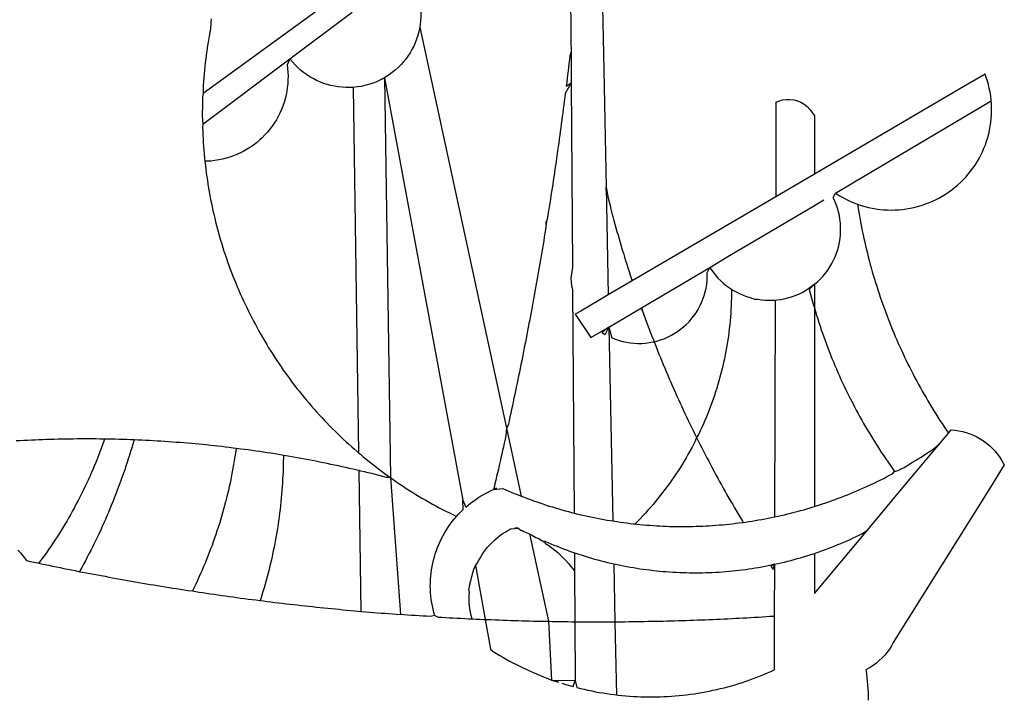
# Model space of a CAD drawing. Units: millimetres. Extents: x 511.9 to 574.3, y 450.7 to 538.7.
# Drawn here: x 531.2 to 531.7, y 466.3 to 466.7 of the extents above; entities that cross this region are included whole.
import ezdxf

# ---------------------------------------------------------------- set-up
doc = ezdxf.new("R2010")
doc.units = ezdxf.units.MM
doc.header["$LTSCALE"] = 5
doc.layers.add('BRAZAO', color=7, linetype='Continuous')

# ---------------------------------------------------------------- blocks, each defined once
blk = doc.blocks.new('Logo_Prefeitura')
at = {"layer": 'BRAZAO'}
for points in [[(-9.96, -689.33), (-10.02, -690.06), (-10.1, -691.22), (-10.23, -691.94), (-10.36, -692.66), (-10.49, -693.39), (-10.61, -694.11), (-10.72, -694.84), (-10.82, -695.56), (-10.92, -696.29), (-11.02, -697.01), (-11.1, -697.74), (-11.19, -698.47), (-11.26, -699.2), (-11.33, -699.93), (-11.39, -700.66), (-11.45, -701.39), (-11.5, -702.13), (-11.54, -702.86), (-11.53, -703.65)], [(59.06, -672.9), (59.2, -693.51)], [(64.93, -671.95), (65.42, -696.02)], [(17.04, -682.85), (-11.53, -703.65)], [(29.78, -684.57), (29.97, -685.28), (30.12, -686), (30.23, -686.73), (30.31, -687.46), (30.34, -688.19), (30.34, -688.92), (30.3, -689.65), (30.22, -690.38), (30.13, -690.95)], [(5.16, -696.98), (17.12, -688.01)], [(30.13, -690.95), (29.95, -691.82), (29.76, -692.53), (29.53, -693.23), (29.26, -693.91), (28.96, -694.58), (28.63, -695.23), (28.26, -695.87), (27.86, -696.48), (27.43, -697.07), (26.96, -697.64), (26.47, -698.19), (25.95, -698.7), (25.4, -699.19), (24.83, -699.65), (24.24, -700.08), (23.62, -700.48), (23.33, -700.65)], [(30.13, -690.95), (46.83, -768.04)], [(59.2, -693.51), (59.2, -694.24), (59.21, -694.96), (59.21, -695.69)], [(59.21, -695.69), (58.98, -696.42), (58.9, -697.15), (58.81, -697.88), (58.73, -698.61), (58.64, -699.34), (58.55, -700.06), (58.46, -700.79), (58.37, -701.52), (58.28, -702.25), (59.25, -701.6)], [(59.21, -695.69), (59.25, -701.6)], [(65.42, -696.02), (65.94, -721.67)], [(-11.58, -709.55), (5.16, -696.98)], [(5.16, -696.98), (4.62, -698.14), (4.72, -698.86), (4.77, -699.6), (4.8, -700.33), (4.79, -701.06), (4.75, -701.79), (4.67, -702.52), (4.57, -703.25), (4.43, -703.97), (4.25, -704.68), (4.05, -705.38), (3.81, -706.08), (3.54, -706.76), (3.25, -707.43), (2.92, -708.09), (2.56, -708.73), (2.17, -709.35), (1.76, -709.96), (1.32, -710.54), (0.85, -711.11), (0.36, -711.65), (-0.16, -712.17), (-0.7, -712.67), (-1.26, -713.14), (-1.84, -713.59), (-2.44, -714.01), (-3.06, -714.4), (-3.7, -714.76), (-4.35, -715.1), (-5.02, -715.4), (-5.7, -715.67), (-6.39, -715.92), (-7.09, -716.13), (-7.81, -716.31), (-8.52, -716.45), (-9.25, -716.57), (-9.98, -716.65), (-10.71, -716.69), (-11.18, -716.7)], [(17.33, -702.49), (16.67, -702.52), (15.93, -702.52), (15.2, -702.48), (14.47, -702.4), (13.75, -702.29), (13.03, -702.13), (12.32, -701.94), (11.63, -701.72), (10.94, -701.45), (10.27, -701.15), (9.62, -700.82), (8.99, -700.45), (8.37, -700.05), (7.78, -699.62), (7.21, -699.16), (6.67, -698.66), (6.15, -698.14), (5.66, -697.6), (5.16, -696.98)], [(138.81, -699.93), (134.71, -702.33)], [(139.99, -705.09), (139.97, -704.86), (139.88, -704.13), (139.76, -703.41), (139.62, -702.69), (139.45, -701.97), (139.25, -701.27), (139.03, -700.57), (138.81, -699.93)], [(23.33, -700.65), (21.66, -701.47), (20.98, -701.73), (20.28, -701.96), (19.57, -702.15), (18.85, -702.3), (18.13, -702.41), (17.33, -702.49)], [(23.33, -700.65), (22.99, -700.84), (23.33, -700.65)], [(23.33, -700.65), (38.41, -781.83)], [(23.33, -700.65), (24.5, -777.53)], [(59.25, -701.6), (58.1, -703.7), (58.01, -704.43), (57.91, -705.16), (57.82, -705.88), (57.72, -706.61), (57.63, -707.34), (57.53, -708.07), (57.44, -708.79), (57.34, -709.52), (57.24, -710.25), (57.14, -710.97), (57.04, -711.7), (56.94, -712.43), (56.84, -713.15), (56.74, -713.88), (56.63, -714.61), (56.53, -715.33), (56.43, -716.06), (56.32, -716.78), (56.22, -717.51), (56.11, -718.23), (56, -718.96), (55.89, -719.69), (55.79, -720.41), (55.68, -721.14), (55.57, -721.86), (55.46, -722.59), (55.34, -723.31), (55.23, -724.04), (55.12, -724.76), (55.01, -725.49), (54.89, -726.21), (54.78, -726.93), (54.66, -727.66), (54.5, -728.22)], [(59.25, -701.6), (59.49, -737.07)], [(-11.53, -703.65), (-11.61, -704.32), (-11.63, -705.06), (-11.65, -705.79), (-11.66, -706.52), (-11.67, -707.26), (-11.67, -707.99), (-11.66, -708.72), (-11.58, -709.55)], [(17.33, -702.49), (18.36, -772.74)], [(134.71, -702.33), (108.21, -717.87)], [(98.61, -705.36), (98.55, -723.53)], [(98.61, -705.36), (99.14, -705.13), (99.84, -704.92), (100.57, -704.81), (101.3, -704.8), (101.3, -704.8), (102.02, -704.89), (102.73, -705.08), (103.41, -705.37), (104.04, -705.74), (104.61, -706.2), (105.12, -706.73), (105.54, -707.33), (106, -707.99)], [(113.67, -720.67), (139.99, -705.09)], [(114.25, -724.94), (114.98, -725.19), (115.68, -725.4), (116.39, -725.58), (117.11, -725.73), (117.83, -725.86), (118.56, -725.95), (119.29, -726.03), (120.02, -726.07), (120.75, -726.08), (121.49, -726.07), (122.22, -726.03), (122.95, -725.96), (123.67, -725.87), (124.4, -725.74), (125.12, -725.59), (125.83, -725.41), (126.53, -725.21), (127.23, -724.98), (127.91, -724.72), (128.59, -724.44), (129.25, -724.13), (129.91, -723.79), (130.55, -723.43), (131.17, -723.05), (131.78, -722.64), (132.38, -722.21), (132.95, -721.76), (133.51, -721.29), (134.06, -720.79), (134.58, -720.28), (135.08, -719.74), (135.56, -719.19), (136.02, -718.62), (136.46, -718.03), (136.88, -717.43), (137.27, -716.81), (137.64, -716.17), (137.98, -715.53), (138.3, -714.87), (138.59, -714.19), (138.86, -713.51), (139.1, -712.82), (139.32, -712.12), (139.51, -711.41), (139.67, -710.69), (139.8, -709.97), (139.91, -709.25), (139.99, -708.52), (140.04, -707.79), (140.06, -707.05), (140.06, -706.32), (140.03, -705.59), (139.99, -705.09)], [(-11.58, -709.55), (-11.63, -710.19), (-11.6, -710.92), (-11.57, -711.66), (-11.53, -712.39), (-11.49, -713.12), (-11.44, -713.85), (-11.38, -714.58), (-11.32, -715.31), (-11.25, -716.04), (-11.18, -716.7)], [(106, -707.99), (106, -719.17)], [(-11.18, -716.7), (-11.09, -717.5), (-11, -718.23), (-10.91, -718.96), (-10.81, -719.68), (-10.7, -720.41), (-10.59, -721.13), (-10.47, -721.86), (-10.34, -722.58), (-10.21, -723.3), (-10.07, -724.02), (-9.93, -724.74), (-9.78, -725.46), (-9.63, -726.18), (-9.46, -726.89), (-9.29, -727.61), (-9.12, -728.32), (-8.94, -729.03), (-8.75, -729.74), (-8.56, -730.44), (-8.36, -731.15), (-8.16, -731.86), (-7.95, -732.56), (-7.73, -733.26), (-7.51, -733.96), (-7.28, -734.65), (-7.04, -735.35), (-6.8, -736.04), (-6.56, -736.73), (-6.3, -737.42), (-6.05, -738.11), (-5.78, -738.79), (-5.51, -739.47), (-5.24, -740.15), (-4.95, -740.83), (-4.67, -741.5), (-4.37, -742.18), (-4.07, -742.85), (-3.77, -743.51), (-3.46, -744.18), (-3.14, -744.84), (-2.82, -745.5), (-2.5, -746.16), (-2.16, -746.81), (-1.82, -747.46), (-1.48, -748.11), (-1.13, -748.75), (-0.78, -749.39), (-0.41, -750.03), (-0.05, -750.67), (0.32, -751.3), (0.7, -751.93), (1.08, -752.56), (1.47, -753.18), (1.86, -753.8), (2.26, -754.41), (2.66, -755.03), (3.07, -755.64), (3.48, -756.24), (3.9, -756.84), (4.33, -757.44), (4.76, -758.04), (5.19, -758.63), (5.63, -759.21), (6.07, -759.8), (6.52, -760.38), (6.98, -760.95), (7.44, -761.53), (7.9, -762.09), (8.37, -762.66), (8.84, -763.22), (9.32, -763.77), (9.8, -764.33), (10.29, -764.87), (10.78, -765.42), (11.28, -765.96), (11.78, -766.49), (12.29, -767.02), (12.8, -767.55), (13.32, -768.07), (13.84, -768.59), (14.36, -769.1), (14.89, -769.61), (15.42, -770.11), (15.96, -770.61), (16.5, -771.11), (17.04, -771.6), (17.59, -772.08), (18.15, -772.56), (18.36, -772.74)], [(106, -719.17), (98.55, -723.53)], [(108.21, -717.87), (106, -719.17)], [(110.05, -722.81), (113.67, -720.67)], [(65.94, -721.67), (66.36, -742.4)], [(65.94, -721.67), (66.34, -723.81), (66.52, -724.52), (66.7, -725.23), (66.88, -725.94), (67.07, -726.65), (67.26, -727.35), (67.45, -728.06), (67.64, -728.77), (67.84, -729.48), (68.04, -730.18), (68.24, -730.89), (68.44, -731.59), (68.65, -732.3), (68.85, -733), (69.06, -733.7), (69.28, -734.4), (69.49, -735.11), (69.71, -735.81), (69.92, -736.51), (70.15, -737.21), (70.37, -737.91), (70.59, -738.6), (70.82, -739.3), (70.96, -739.71)], [(65.94, -721.67), (65.96, -722.38), (65.94, -721.67)], [(106, -740.3), (106.64, -739.82), (107.16, -739.31), (107.66, -738.77), (108.13, -738.2), (108.57, -737.61), (108.97, -737), (109.34, -736.37), (109.68, -735.72), (109.98, -735.05), (110.25, -734.37), (110.48, -733.67), (110.67, -732.96), (110.82, -732.24), (110.93, -731.52), (111.01, -730.79), (111.04, -730.06), (111.04, -729.32), (111, -728.59), (110.91, -727.86), (110.79, -727.14), (110.63, -726.42), (110.43, -725.72), (110.2, -725.02), (109.92, -724.34), (109.61, -723.68), (110.05, -722.81)], [(110.05, -722.81), (110.34, -723.01), (110.97, -723.4), (111.61, -723.76), (112.26, -724.09), (112.92, -724.41), (113.6, -724.69), (114.25, -724.94)], [(98.55, -723.53), (70.96, -739.71)], [(106, -725.21), (107.81, -724.13)], [(102.4, -727.33), (106, -725.21)], [(114.25, -724.94), (114.39, -725.77), (114.51, -726.5), (114.63, -727.22), (114.76, -727.94), (114.9, -728.66), (115.04, -729.38), (115.19, -730.1), (115.34, -730.82), (115.5, -731.53), (115.66, -732.25), (115.82, -732.96), (115.99, -733.68), (116.17, -734.39), (116.35, -735.1), (116.53, -735.81), (116.72, -736.52), (116.92, -737.22), (117.12, -737.93), (117.32, -738.63), (117.53, -739.34), (117.75, -740.04), (117.97, -740.74), (118.19, -741.44), (118.42, -742.13), (118.65, -742.83), (118.89, -743.52), (119.13, -744.21), (119.38, -744.9), (119.63, -745.59), (119.89, -746.28), (120.15, -746.97), (120.42, -747.65), (120.69, -748.33), (120.97, -749.01), (121.25, -749.69), (121.53, -750.36), (121.82, -751.04), (122.12, -751.71), (122.42, -752.38), (122.72, -753.04), (123.03, -753.71), (123.34, -754.37), (123.66, -755.03), (123.98, -755.69), (124.31, -756.35), (124.64, -757), (124.97, -757.66), (125.32, -758.31), (125.66, -758.95), (126.01, -759.6), (126.36, -760.24), (126.72, -760.88), (127.08, -761.52), (127.45, -762.15), (127.82, -762.79), (128.19, -763.42), (128.57, -764.05), (128.96, -764.67), (129.35, -765.29), (129.74, -765.91), (130.13, -766.53), (130.53, -767.14), (130.94, -767.75), (131.35, -768.36), (131.76, -768.97)], [(54.5, -728.22), (54.31, -729.83), (54.19, -730.55), (54.07, -731.28), (53.95, -732), (53.83, -732.72), (53.71, -733.45), (53.58, -734.17), (53.46, -734.89), (53.34, -735.62), (53.21, -736.34), (53.09, -737.06), (52.96, -737.78), (52.83, -738.51), (52.71, -739.23), (52.58, -739.95), (52.45, -740.67), (52.32, -741.39), (52.19, -742.12), (52.06, -742.84), (51.93, -743.56), (51.79, -744.28), (51.66, -745), (51.53, -745.72), (51.39, -746.44), (51.26, -747.16), (51.12, -747.88), (50.98, -748.61), (50.84, -749.33), (50.71, -750.04), (50.57, -750.76), (50.43, -751.48), (50.29, -752.2), (50.14, -752.92), (50, -753.64), (49.86, -754.36), (49.72, -755.08), (49.57, -755.8), (49.43, -756.52), (49.28, -757.24), (49.13, -757.96), (48.99, -758.68), (48.84, -759.39), (48.69, -760.11), (48.54, -760.83), (48.39, -761.55), (48.24, -762.27), (48.09, -762.98), (47.94, -763.7), (47.78, -764.42), (47.63, -765.14), (47.47, -765.85), (47.32, -766.57), (47.16, -767.29), (46.83, -768.04)], [(54.5, -728.22), (54.43, -728.87), (54.45, -728.42), (54.5, -728.22)], [(98.53, -729.62), (102.4, -727.33)], [(89.7, -734.84), (98.53, -729.62)], [(85.86, -737.11), (89.7, -734.84)], [(59.49, -737.07), (59.16, -739.2), (59.21, -739.93), (59.31, -740.66), (59.52, -741.38)], [(72.74, -744.87), (85.86, -737.11)], [(82.46, -746.87), (82.83, -746.41), (83.25, -745.81), (83.63, -745.18), (83.98, -744.54), (84.3, -743.88), (84.57, -743.2), (84.81, -742.5), (85.01, -741.8), (85.17, -741.08), (85.29, -740.36), (85.37, -739.63), (85.4, -738.9), (85.4, -738.17), (85.86, -737.11)], [(85.86, -737.11), (86.08, -737.46), (86.51, -738.05), (86.97, -738.62), (87.46, -739.17), (87.98, -739.69), (88.53, -740.18), (89.1, -740.64), (89.69, -741.06), (90.05, -741.3)], [(70.96, -739.71), (66.36, -742.4)], [(59.52, -741.38), (59.8, -784.34)], [(90.05, -741.3), (90.06, -741.55), (90.05, -742.28), (90.04, -743.02), (90.02, -743.75), (89.99, -744.48), (89.95, -745.21)], [(90.05, -741.3), (90.31, -741.46), (90.95, -741.82), (91.6, -742.15), (92.28, -742.44), (92.97, -742.7), (93.67, -742.92), (94.45, -743.23)], [(98.48, -743.38), (98.75, -743.36), (99.48, -743.27), (100.2, -743.14), (100.91, -742.97), (101.61, -742.76), (102.31, -742.51), (102.98, -742.23), (103.64, -741.91), (104.28, -741.56), (106, -740.3)], [(106, -740.3), (104.99, -741.36), (105.18, -742.07), (105.37, -742.78), (105.56, -743.49), (105.76, -744.2), (106, -744.9)], [(106, -740.3), (105.51, -740.75), (106, -740.3)], [(106, -740.3), (106, -744.9)], [(66.36, -742.4), (61.1, -745.49)], [(94.45, -743.23), (95.1, -743.24), (95.82, -743.34), (96.55, -743.4), (97.28, -743.43), (98.02, -743.42), (98.48, -743.38)], [(98.48, -743.38), (98.34, -785.06)], [(61.1, -745.49), (60.03, -746.11), (63.03, -750.61), (66.49, -748.57)], [(66.49, -748.57), (72.74, -744.87)], [(72.74, -744.87), (73.22, -746.23), (73.47, -746.92), (73.73, -747.61), (73.98, -748.29), (74.24, -748.98), (74.5, -749.67), (74.77, -750.35), (75.03, -751.04), (75.17, -751.39)], [(72.74, -744.87), (72.97, -745.54), (72.74, -744.87)], [(89.95, -745.21), (89.9, -745.95), (89.85, -746.68), (89.78, -747.41), (89.71, -748.14), (89.63, -748.87), (89.54, -749.59), (89.45, -750.32), (89.34, -751.05), (89.23, -751.77), (89.11, -752.49), (88.97, -753.22), (88.84, -753.94), (88.69, -754.66), (88.53, -755.37), (88.37, -756.09), (88.2, -756.8), (88.02, -757.51), (87.83, -758.22), (87.63, -758.93), (87.43, -759.63), (87.22, -760.33), (87, -761.03), (86.77, -761.73), (86.53, -762.42), (86.29, -763.12), (86.03, -763.8), (85.77, -764.49), (85.5, -765.17), (85.23, -765.85), (84.95, -766.53), (84.65, -767.2), (84.35, -767.87), (84.05, -768.54), (83.73, -769.2), (83.34, -769.81)], [(106, -744.9), (106.4, -746.3), (106.62, -747), (106.84, -747.7), (107.07, -748.4), (107.31, -749.09), (107.54, -749.78), (107.79, -750.48), (108.04, -751.17), (108.29, -751.85), (108.55, -752.54), (108.82, -753.22), (109.09, -753.91), (109.36, -754.59), (109.64, -755.27), (109.92, -755.94), (110.21, -756.62), (110.5, -757.29), (110.8, -757.96), (111.1, -758.63), (111.41, -759.29), (111.72, -759.96), (112.04, -760.62), (112.36, -761.28), (112.68, -761.94), (113.02, -762.59), (113.35, -763.24), (113.69, -763.89), (114.03, -764.54), (114.38, -765.19), (114.74, -765.83), (115.09, -766.47), (115.46, -767.11), (115.82, -767.74), (116.19, -768.37), (116.57, -769), (116.95, -769.63), (117.34, -770.26), (117.72, -770.88), (118.12, -771.5), (118.52, -772.11), (118.92, -772.73), (119.32, -773.34), (119.73, -773.94), (120.15, -774.55), (120.57, -775.15), (120.99, -775.75), (121.42, -776.34)], [(106, -744.9), (106, -783.07)], [(75.17, -751.39), (75.69, -751.27), (76.39, -751.06), (77.08, -750.81), (77.75, -750.52), (78.41, -750.2), (79.05, -749.84), (79.67, -749.44), (80.26, -749.01), (80.83, -748.55), (81.37, -748.06), (81.89, -747.54), (82.46, -746.87)], [(66.49, -748.57), (65.14, -749.61), (65.76, -749.99), (66.49, -748.57)], [(66.49, -748.57), (67.25, -785.86)], [(66.49, -748.57), (67.07, -750.65), (67.75, -750.92), (68.45, -751.15), (69.16, -751.35), (69.87, -751.5), (70.6, -751.61), (71.33, -751.69), (72.06, -751.72), (72.79, -751.71), (73.52, -751.66), (74.25, -751.57), (74.97, -751.44), (75.17, -751.39)], [(75.17, -751.39), (75.3, -751.72), (75.57, -752.4), (75.84, -753.08), (76.11, -753.76), (76.39, -754.44), (76.67, -755.12), (76.95, -755.8), (77.23, -756.47), (77.52, -757.15), (77.8, -757.82), (78.09, -758.5), (78.38, -759.17), (78.68, -759.84), (78.97, -760.51), (79.27, -761.19), (79.57, -761.85), (79.87, -762.52), (80.18, -763.19), (80.48, -763.86), (80.79, -764.52), (81.1, -765.19), (81.42, -765.85), (81.73, -766.51), (82.05, -767.17), (82.37, -767.83), (82.69, -768.49), (83.01, -769.15), (83.34, -769.81)], [(46.83, -768.04), (46.69, -769.43), (46.53, -770.15), (46.37, -770.87), (46.21, -771.58), (46.05, -772.3), (45.89, -773.01), (45.73, -773.73), (45.56, -774.44), (45.4, -775.16), (45.24, -775.87), (45.07, -776.59), (44.9, -777.3), (44.74, -778.02), (44.57, -778.73), (44.4, -779.44), (44.31, -779.82)], [(46.83, -768.04), (49.65, -781.07)], [(131.76, -768.97), (132.31, -768.32), (132.31, -768.32), (133.04, -768.39), (133.76, -768.5), (134.48, -768.65), (135.19, -768.85), (135.88, -769.09), (136.56, -769.37), (137.22, -769.69), (137.86, -770.05), (138.47, -770.44), (139.06, -770.88), (139.63, -771.35), (140.17, -771.85), (140.67, -772.38), (141.14, -772.94), (141.58, -773.53), (141.98, -774.14), (142.5, -775.07), (139.83, -779.35)], [(-30.47, -770.16), (-31.35, -770.1), (-32.08, -770.09), (-32.81, -770.09), (-33.55, -770.08), (-34.28, -770.08), (-34.28, -770.08), (-35.01, -770.09), (-35.75, -770.09), (-36.48, -770.1), (-37.21, -770.11), (-37.95, -770.12), (-38.68, -770.13), (-39.41, -770.15), (-40.15, -770.17), (-40.88, -770.19), (-41.61, -770.21), (-42.35, -770.24), (-43.08, -770.26), (-43.81, -770.29), (-44.54, -770.33), (-45.28, -770.36), (-46.01, -770.4), (-46.74, -770.44), (-47.47, -770.48)], [(-30.47, -770.16), (-30.6, -770.52), (-30.84, -771.21), (-31.1, -771.9), (-31.35, -772.58), (-31.62, -773.27), (-31.89, -773.95), (-32.16, -774.63), (-32.44, -775.31), (-32.73, -775.98), (-33.02, -776.66), (-33.32, -777.33), (-33.62, -777.99), (-33.93, -778.66), (-34.24, -779.32), (-34.56, -779.98), (-34.89, -780.64), (-35.22, -781.29), (-35.56, -781.94), (-35.9, -782.59), (-36.24, -783.24), (-36.6, -783.88), (-36.95, -784.52), (-37.32, -785.16), (-37.68, -785.8), (-38.06, -786.43), (-38.44, -787.05), (-38.82, -787.68), (-39.21, -788.3), (-39.6, -788.92), (-40, -789.54), (-40.41, -790.15), (-40.82, -790.76), (-41.23, -791.36), (-41.65, -791.96), (-42.07, -792.56), (-42.5, -793.15), (-42.94, -793.75), (-43.11, -793.97)], [(-24.8, -770.27), (-25.05, -771.1), (-25.25, -771.81), (-25.47, -772.51), (-25.68, -773.21), (-25.9, -773.91), (-26.13, -774.61), (-26.36, -775.3), (-26.59, -776), (-26.83, -776.69), (-27.07, -777.38), (-27.32, -778.07), (-27.57, -778.76), (-27.83, -779.45), (-28.09, -780.14), (-28.35, -780.82), (-28.62, -781.5), (-28.89, -782.19), (-29.17, -782.87), (-29.45, -783.54), (-29.73, -784.22), (-30.02, -784.89), (-30.31, -785.57), (-30.61, -786.24), (-30.91, -786.9), (-31.21, -787.57), (-31.52, -788.24), (-31.84, -788.9), (-32.15, -789.56), (-32.48, -790.22), (-32.8, -790.88), (-33.13, -791.53), (-33.46, -792.19), (-33.8, -792.84), (-34.14, -793.49), (-34.49, -794.13), (-34.84, -794.78), (-35.19, -795.42), (-35.3, -795.61)], [(-24.8, -770.27), (-25.48, -770.24), (-26.21, -770.21), (-26.95, -770.19), (-27.68, -770.17), (-28.41, -770.15), (-29.15, -770.13), (-29.88, -770.12), (-29.88, -770.12), (-30.47, -770.16)], [(-5.19, -771.9), (-5.75, -771.83), (-6.48, -771.74), (-7.21, -771.65), (-7.93, -771.57), (-8.66, -771.49), (-9.39, -771.41), (-10.12, -771.33), (-10.85, -771.25), (-11.58, -771.18), (-12.31, -771.11), (-13.04, -771.04), (-13.77, -770.98), (-14.5, -770.91), (-15.23, -770.85), (-15.96, -770.79), (-16.69, -770.74), (-17.43, -770.68), (-18.16, -770.63), (-18.89, -770.58), (-19.62, -770.53), (-20.35, -770.49), (-21.09, -770.45), (-21.82, -770.41), (-22.55, -770.37), (-23.28, -770.33), (-24.02, -770.3), (-24.8, -770.27)], [(83.34, -769.81), (83.08, -770.51), (82.74, -771.16), (82.4, -771.81), (82.04, -772.45), (81.69, -773.09), (81.32, -773.73), (80.94, -774.36), (80.56, -774.98), (80.17, -775.61), (79.78, -776.22), (79.37, -776.84), (78.96, -777.44), (78.55, -778.05), (78.12, -778.65), (77.69, -779.24), (77.25, -779.83), (76.81, -780.41), (76.36, -780.99), (75.9, -781.56), (75.44, -782.13), (74.97, -782.69), (74.49, -783.25), (74, -783.8), (73.51, -784.35), (73.02, -784.89), (72.52, -785.42), (72.01, -785.95), (71.53, -786.43)], [(83.34, -769.81), (83.67, -770.46), (84, -771.12), (84.33, -771.77), (84.66, -772.43), (85, -773.08), (85.34, -773.73), (85.68, -774.38), (86.02, -775.03), (86.36, -775.67), (86.71, -776.32), (87.06, -776.97), (87.41, -777.61), (87.76, -778.25), (88.12, -778.9), (88.47, -779.54), (88.83, -780.18), (89.19, -780.81), (89.56, -781.45), (89.92, -782.09), (90.29, -782.72), (90.66, -783.36), (91.03, -783.99), (91.4, -784.62), (91.78, -785.25), (92.15, -785.88), (92.3, -786.13)], [(130.08, -770.99), (131.76, -768.97)], [(-5.19, -771.9), (-5.32, -772.8), (-5.43, -773.53), (-5.54, -774.25), (-5.66, -774.98), (-5.79, -775.7), (-5.92, -776.42), (-6.06, -777.14), (-6.2, -777.86), (-6.35, -778.58), (-6.51, -779.29), (-6.67, -780.01), (-6.84, -780.72), (-7.01, -781.44), (-7.19, -782.15), (-7.38, -782.86), (-7.57, -783.57), (-7.77, -784.27), (-7.97, -784.98), (-8.18, -785.68), (-8.4, -786.38), (-8.62, -787.08), (-8.85, -787.78), (-9.08, -788.47), (-9.32, -789.17), (-9.56, -789.86), (-9.81, -790.55), (-10.07, -791.23), (-10.33, -791.92), (-10.59, -792.6), (-10.87, -793.28), (-11.15, -793.96), (-11.43, -794.64), (-11.72, -795.31), (-12.01, -795.98), (-12.31, -796.65), (-12.62, -797.32), (-12.93, -797.98), (-13.25, -798.64), (-13.57, -799.3)], [(3.91, -773.24), (3.69, -773.2), (2.96, -773.08), (2.24, -772.97), (1.51, -772.85), (0.79, -772.74), (0.06, -772.63), (-0.66, -772.52), (-1.39, -772.41), (-2.11, -772.31), (-2.84, -772.21), (-3.57, -772.11), (-4.29, -772.02), (-5.19, -771.9)], [(121.42, -776.34), (122.12, -776.17), (122.68, -775.86), (123.23, -775.55), (123.78, -775.23), (124.33, -774.9), (124.87, -774.58), (125.41, -774.24), (125.95, -773.91), (126.49, -773.57), (127.03, -773.22), (127.56, -772.88), (128.09, -772.53), (128.62, -772.17), (129.14, -771.81), (130.08, -770.99)], [(123.4, -778.99), (130.08, -770.99)], [(-47.12, -791.44), (-46.65, -792.01), (-46.18, -792.57), (-45.47, -793.47), (-44.75, -793.62), (-44.04, -793.77), (-43.32, -793.93), (-43.11, -793.97)], [(3.91, -773.24), (3.89, -774.87), (3.87, -775.6), (3.84, -776.34), (3.81, -777.07), (3.77, -777.8), (3.73, -778.53), (3.68, -779.27), (3.63, -780), (3.57, -780.73), (3.5, -781.46), (3.43, -782.19), (3.35, -782.92), (3.27, -783.65), (3.18, -784.37), (3.08, -785.1), (2.98, -785.83), (2.88, -786.55), (2.77, -787.28), (2.65, -788), (2.52, -788.72), (2.39, -789.45), (2.26, -790.17), (2.12, -790.89), (1.97, -791.61), (1.82, -792.32), (1.66, -793.04), (1.5, -793.75), (1.33, -794.47), (1.15, -795.18), (0.97, -795.89), (0.79, -796.6), (0.6, -797.31), (0.4, -798.01), (0.19, -798.72), (-0.01, -799.42), (-0.23, -800.12), (-0.45, -800.82), (-0.56, -801.17)], [(18.41, -776.16), (18.07, -776.08), (17.35, -775.91), (16.64, -775.75), (15.92, -775.59), (15.21, -775.43), (14.49, -775.27), (13.77, -775.12), (13.05, -774.97), (12.34, -774.82), (11.62, -774.67), (10.9, -774.53), (10.18, -774.38), (9.46, -774.24), (8.74, -774.1), (8.02, -773.97), (7.3, -773.84), (6.58, -773.7), (5.85, -773.57), (5.13, -773.45), (4.41, -773.32), (3.91, -773.24)], [(18.36, -772.74), (18.71, -773.04), (19.27, -773.51), (19.83, -773.98), (20.4, -774.44), (20.98, -774.9), (21.56, -775.35), (22.14, -775.79), (22.72, -776.24), (23.31, -776.67), (23.9, -777.11), (24.5, -777.53)], [(24.5, -777.53), (23.76, -777.49), (23.05, -777.3), (22.34, -777.12), (21.63, -776.94), (20.92, -776.76), (20.21, -776.59), (19.49, -776.42), (18.78, -776.25), (18.41, -776.16)], [(18.41, -776.16), (18.8, -803.23)], [(24.5, -777.53), (26.44, -803.83)], [(24.5, -777.53), (25.71, -778.37), (26.31, -778.78), (26.92, -779.19), (27.54, -779.59), (28.16, -779.98), (28.78, -780.37), (29.4, -780.76), (30.03, -781.14), (30.66, -781.51), (31.29, -781.88), (31.93, -782.24), (32.57, -782.6), (33.21, -782.95), (33.86, -783.3), (34.51, -783.64), (35.16, -783.98), (35.82, -784.31), (36.47, -784.63), (37.17, -785.01)], [(106, -783.07), (106.37, -782.96), (106.98, -782.76), (107.58, -782.56), (108.19, -782.36), (108.79, -782.15), (109.39, -781.94), (109.99, -781.73), (110.58, -781.5), (111.18, -781.28), (111.77, -781.05), (112.36, -780.82), (112.95, -780.58), (113.54, -780.33), (114.13, -780.09), (114.71, -779.83), (115.29, -779.58), (115.87, -779.32), (116.45, -779.05), (117.03, -778.79), (117.6, -778.51), (118.17, -778.23), (118.74, -777.95), (119.31, -777.67), (119.88, -777.38), (120.44, -777.08), (121, -776.78), (121.42, -776.34)], [(38.41, -781.83), (38.97, -783.21), (39.45, -782.79), (39.95, -782.4), (40.46, -782.02), (40.98, -781.65), (41.51, -781.3), (42.05, -780.97), (42.61, -780.66), (43.17, -780.36), (43.74, -780.08), (44.31, -779.82)], [(44.31, -779.82), (44.91, -779.58), (44.31, -779.82)], [(44.31, -779.82), (46.1, -779.61), (46.68, -779.87), (47.27, -780.12), (47.86, -780.37), (48.44, -780.61), (49.03, -780.85), (49.65, -781.07)], [(139.83, -779.35), (121.16, -809.25), (120.79, -809.89), (120.4, -810.5), (119.96, -811.09), (119.5, -811.66), (119, -812.19), (118.47, -812.7), (117.91, -813.18), (117.32, -813.62), (116.71, -814.03), (115.9, -814.49), (116, -815.22), (116.09, -815.95), (116.16, -816.68), (116.23, -817.41), (116.28, -818.14), (116.31, -818.87), (116.34, -819.61), (116.35, -820.34)], [(116.17, -787.64), (123.4, -778.99)], [(49.65, -781.07), (50.22, -781.31), (50.81, -781.53), (51.41, -781.75), (52.01, -781.97), (52.61, -782.18), (53.21, -782.39), (53.81, -782.59), (54.42, -782.79), (55.02, -782.98), (55.63, -783.17), (56.24, -783.35), (56.85, -783.53), (57.46, -783.71), (58.07, -783.88), (58.69, -784.05), (59.3, -784.21), (59.8, -784.34)], [(37.17, -785.01), (37.6, -784.53), (38.04, -784.08), (38.5, -783.64), (38.41, -781.83)], [(98.34, -785.06), (99, -784.93), (99.62, -784.79), (100.24, -784.65), (100.86, -784.5), (101.48, -784.35), (102.1, -784.19), (102.71, -784.02), (103.32, -783.86), (103.94, -783.69), (104.55, -783.51), (105.16, -783.33), (105.77, -783.15), (106, -783.07)], [(33.01, -804.05), (32.83, -803.44), (32.68, -802.82), (32.55, -802.2), (32.43, -801.57), (32.34, -800.95), (32.26, -800.31), (32.21, -799.68), (32.17, -799.04), (32.16, -798.41), (32.17, -797.77), (32.19, -797.14), (32.24, -796.5), (32.3, -795.87), (32.39, -795.24), (32.5, -794.61), (32.62, -793.99), (32.77, -793.37), (32.93, -792.76), (33.12, -792.15), (33.32, -791.54), (33.54, -790.95), (33.79, -790.36), (34.05, -789.78), (34.32, -789.21), (34.62, -788.65), (34.93, -788.09), (35.27, -787.55), (35.61, -787.02), (35.98, -786.5), (36.36, -785.99), (36.76, -785.49), (37.17, -785.01)], [(59.8, -784.34), (60.54, -784.52), (61.16, -784.67), (61.78, -784.81), (62.4, -784.95), (63.02, -785.08), (63.64, -785.21), (64.26, -785.33), (64.89, -785.45), (65.51, -785.57), (66.14, -785.68), (66.77, -785.79), (67.25, -785.86)], [(92.3, -786.13), (92.75, -786.06), (93.37, -785.97), (94, -785.87), (94.63, -785.77), (95.26, -785.67), (95.89, -785.55), (96.51, -785.44), (97.13, -785.32), (97.76, -785.19), (98.34, -785.06)], [(40.84, -794.42), (41.11, -794.1), (41.39, -793.53), (41.71, -792.98), (42.04, -792.44), (42.4, -791.91), (42.78, -791.4), (43.18, -790.91), (43.6, -790.43), (44.04, -789.98), (44.5, -789.54), (44.98, -789.12), (45.48, -788.72), (45.99, -788.34), (46.52, -787.99), (47.06, -787.66), (47.62, -787.35), (49.03, -787.25)], [(49.03, -787.25), (48.41, -787.26), (49.03, -787.25)], [(49.03, -787.25), (49.55, -787.6), (49.82, -787.7), (50.14, -787.87), (50.48, -788.02), (50.73, -788.12), (51.22, -788.33)], [(67.25, -785.86), (68.03, -785.98), (68.65, -786.08), (69.28, -786.16), (69.92, -786.24), (70.55, -786.32), (71.18, -786.4), (71.53, -786.43)], [(71.53, -786.43), (71.81, -786.46), (72.44, -786.53), (73.08, -786.59), (73.71, -786.64), (74.35, -786.69), (74.98, -786.73), (75.61, -786.78), (76.25, -786.81), (76.88, -786.84), (77.52, -786.87), (78.16, -786.89), (78.79, -786.9), (79.43, -786.92), (80.06, -786.92), (80.7, -786.92), (81.34, -786.92), (81.97, -786.91), (82.61, -786.9), (83.24, -786.88), (83.88, -786.86), (84.52, -786.84), (85.15, -786.81), (85.79, -786.77), (86.42, -786.73), (87.06, -786.68), (87.69, -786.63), (88.32, -786.58), (88.96, -786.52), (89.59, -786.46), (90.22, -786.39), (90.85, -786.31), (91.48, -786.24), (92.3, -786.13)], [(51.22, -788.33), (54.87, -805.15)], [(51.22, -788.33), (51.8, -788.67), (52.44, -789.01), (53.02, -789.23), (53.51, -789.64), (53.72, -789.67)], [(106, -799.82), (116.17, -787.64)], [(106, -792.09), (106.34, -791.97), (106.94, -791.76), (107.54, -791.55), (108.14, -791.33), (108.74, -791.11), (109.33, -790.88), (109.92, -790.64), (110.51, -790.41), (111.1, -790.16), (111.68, -789.91), (112.27, -789.66), (112.85, -789.4), (113.43, -789.13), (114, -788.86), (114.57, -788.59), (115.14, -788.31), (116.17, -787.64)], [(53.72, -789.67), (54.32, -790.16), (54.92, -790.58), (55.51, -791.02), (56.08, -791.48), (56.64, -791.95), (57.18, -792.45), (57.71, -792.96), (58.22, -793.48), (58.72, -794.02), (59.19, -794.58), (59.65, -795.15), (59.88, -795.45)], [(53.72, -789.67), (54.18, -789.75), (54.76, -790), (55.35, -790.25), (55.93, -790.49), (56.52, -790.73), (57.12, -790.96), (57.71, -791.19), (58.31, -791.41), (58.9, -791.63), (59.5, -791.84), (59.85, -791.96)], [(59.85, -791.96), (60.11, -792.04), (60.71, -792.25), (61.32, -792.44), (61.92, -792.63), (62.53, -792.82), (63.14, -792.99), (63.75, -793.17), (64.37, -793.34), (64.98, -793.5), (65.6, -793.66), (66.22, -793.81), (66.83, -793.95), (67.42, -794.09)], [(59.85, -791.96), (59.88, -795.45)], [(98.31, -794.18), (99, -794.04), (99.62, -793.9), (100.24, -793.75), (100.86, -793.6), (101.47, -793.44), (102.09, -793.27), (102.7, -793.1), (103.31, -792.93), (103.92, -792.75), (104.53, -792.56), (105.14, -792.37), (105.74, -792.17), (106, -792.09)], [(106, -792.09), (106, -799.82)], [(-43.11, -793.97), (-42.6, -794.08), (-41.89, -794.23), (-41.17, -794.38), (-40.45, -794.53), (-39.73, -794.68), (-39.01, -794.82), (-38.29, -794.97), (-37.57, -795.11), (-36.85, -795.26), (-36.14, -795.4), (-35.3, -795.61)], [(39.59, -798.92), (39.71, -798.65), (39.7, -798.31), (39.82, -797.94), (39.84, -797.7), (40.04, -797.09), (40.15, -796.52), (40.34, -795.81), (40.52, -795.1), (40.84, -794.42)], [(40.84, -794.42), (42.67, -804.78)], [(67.42, -794.09), (67.64, -805.23)], [(67.42, -794.09), (68.08, -794.23), (68.7, -794.36), (69.32, -794.49), (69.95, -794.6), (70.57, -794.72), (71.2, -794.83), (71.83, -794.93), (72.46, -795.03), (73.09, -795.12), (73.72, -795.2), (74.35, -795.28), (74.98, -795.36), (75.61, -795.43), (76.24, -795.49), (76.88, -795.55), (77.51, -795.6), (78.15, -795.65), (78.78, -795.69), (79.42, -795.72), (80.05, -795.75), (80.69, -795.78), (81.32, -795.79), (81.96, -795.81), (82.6, -795.82), (83.23, -795.82), (83.87, -795.81), (84.5, -795.8), (85.14, -795.79), (85.78, -795.77), (86.41, -795.74), (87.05, -795.71), (87.68, -795.67), (88.32, -795.63), (88.95, -795.58), (89.58, -795.53), (90.22, -795.47), (90.85, -795.4), (91.48, -795.33), (92.11, -795.25), (92.74, -795.17), (93.37, -795.08), (94, -794.99), (94.63, -794.89), (95.26, -794.79), (95.89, -794.68), (96.51, -794.56), (97.13, -794.44), (98.31, -794.18)], [(98.31, -794.18), (97.64, -794.55), (98.05, -795.17), (98.31, -794.18)], [(98.31, -794.18), (97.76, -794.31), (98.31, -794.18)], [(98.31, -794.18), (98.28, -804.14)], [(-35.3, -795.61), (-34.7, -795.68), (-33.98, -795.82), (-33.26, -795.96), (-32.54, -796.1), (-31.81, -796.23), (-31.09, -796.37), (-30.37, -796.5), (-29.65, -796.64), (-28.93, -796.77), (-28.21, -796.9), (-27.49, -797.03), (-26.77, -797.16), (-26.04, -797.29), (-25.32, -797.42), (-24.6, -797.54), (-23.88, -797.67), (-23.15, -797.79), (-22.43, -797.92), (-21.71, -798.04), (-20.98, -798.16), (-20.26, -798.28), (-19.54, -798.4), (-18.81, -798.52), (-18.09, -798.63), (-17.36, -798.75), (-16.64, -798.87), (-15.92, -798.98), (-15.19, -799.09), (-14.47, -799.2), (-13.57, -799.3)], [(59.88, -795.45), (59.94, -805.22)], [(-13.57, -799.3), (-12.29, -799.53), (-11.57, -799.64), (-10.84, -799.75), (-10.11, -799.86), (-9.39, -799.96), (-8.66, -800.06), (-7.94, -800.17), (-7.21, -800.27), (-6.48, -800.37), (-5.76, -800.47), (-5.03, -800.57), (-4.3, -800.67), (-3.58, -800.76), (-2.85, -800.86), (-2.12, -800.95), (-1.39, -801.05), (-0.56, -801.17)], [(40.18, -804.64), (40.02, -804.02), (39.89, -803.4), (39.78, -802.77), (39.7, -802.14), (39.65, -801.51), (39.62, -800.88), (39.63, -800.24), (39.66, -799.6), (39.59, -798.92)], [(-0.56, -801.17), (0.06, -801.23), (0.79, -801.32), (1.52, -801.41), (2.25, -801.5), (2.97, -801.59), (3.7, -801.67), (4.43, -801.76), (5.16, -801.84), (5.89, -801.93), (6.62, -802.01), (7.35, -802.09), (8.07, -802.17), (8.8, -802.25), (9.53, -802.33), (10.26, -802.4), (10.99, -802.48), (11.72, -802.55), (12.45, -802.63), (13.18, -802.7), (13.91, -802.77), (14.64, -802.84), (15.37, -802.91), (16.1, -802.98), (16.83, -803.05), (17.56, -803.12), (18.29, -803.18), (18.8, -803.23)], [(18.8, -803.23), (19.02, -803.25), (19.75, -803.31), (20.48, -803.37), (21.21, -803.44), (21.95, -803.5), (22.68, -803.56), (23.41, -803.61), (24.14, -803.67), (24.87, -803.73), (25.6, -803.78), (26.44, -803.83)], [(33.01, -804.05), (32.19, -804.24), (31.45, -804.19), (30.72, -804.14), (29.99, -804.09), (29.26, -804.04), (28.53, -804), (27.8, -803.94), (27.06, -803.89), (26.44, -803.83)], [(33.01, -804.05), (33.65, -804.33), (34.38, -804.37), (35.11, -804.41), (35.85, -804.45), (36.58, -804.49), (37.31, -804.53), (37.99, -804.57)], [(67.64, -805.23), (68.1, -805.23), (68.84, -805.22), (69.57, -805.22), (70.3, -805.21), (71.04, -805.2), (71.77, -805.19), (72.5, -805.18), (73.24, -805.17), (73.97, -805.15), (74.7, -805.14), (75.44, -805.13), (76.17, -805.11), (76.9, -805.09), (77.64, -805.07), (78.37, -805.05), (79.1, -805.04), (79.84, -805.01), (80.57, -804.99), (81.3, -804.97), (82.03, -804.94), (82.77, -804.92), (83.5, -804.89), (84.23, -804.86), (84.97, -804.84), (85.7, -804.81), (86.43, -804.78), (87.16, -804.74), (87.9, -804.71), (88.63, -804.68), (89.36, -804.64), (90.1, -804.61), (90.83, -804.57), (91.56, -804.53), (92.29, -804.49), (93.02, -804.46), (93.76, -804.41), (94.49, -804.37), (95.22, -804.33), (95.95, -804.29), (96.69, -804.24), (97.42, -804.19), (98.28, -804.14)], [(98.28, -804.14), (98.26, -809.09)], [(37.99, -804.57), (38.78, -804.61), (39.51, -804.64), (40.18, -804.64)], [(40.18, -804.64), (40.97, -804.71), (41.71, -804.74), (42.44, -804.77), (42.67, -804.78)], [(42.67, -804.78), (43.73, -810.51)], [(42.67, -804.78), (43.17, -804.8), (43.91, -804.83), (44.64, -804.86), (45.37, -804.89), (46.1, -804.92), (46.84, -804.94), (47.57, -804.97), (48.3, -804.99), (49.04, -805.01), (49.77, -805.03), (50.5, -805.05), (51.24, -805.07), (51.97, -805.09), (52.7, -805.11), (53.44, -805.12), (54.17, -805.14), (54.87, -805.15)], [(54.87, -805.15), (55.43, -816.48)], [(54.87, -805.15), (55.64, -805.17), (56.37, -805.18), (57.1, -805.19), (57.83, -805.2), (58.57, -805.21), (59.3, -805.22), (59.94, -805.22)], [(59.94, -805.22), (67.64, -805.23)], [(59.94, -805.22), (60.02, -816.51)], [(67.64, -805.23), (67.87, -816.55)], [(98.26, -809.09), (98.24, -814.49)], [(43.73, -810.51), (44.24, -810.93), (44.86, -811.31), (45.49, -811.69), (46.12, -812.06), (46.76, -812.43), (47.4, -812.78), (48.05, -813.13), (48.7, -813.46), (49.36, -813.79), (50.01, -814.11), (50.68, -814.43), (51.35, -814.73), (52.02, -815.02), (52.69, -815.31), (53.37, -815.59), (54.05, -815.86), (54.74, -816.12), (55.43, -816.48)], [(92.85, -816.68), (93.55, -816.42), (94.24, -816.17), (94.92, -815.91), (95.61, -815.64), (96.29, -815.37), (96.96, -815.08), (97.63, -814.79), (98.24, -814.49)], [(55.43, -816.48), (56.82, -816.84), (55.43, -816.48)], [(55.43, -816.48), (60.02, -816.51)], [(57.45, -817.05), (58.22, -817.28), (58.92, -817.49), (59.63, -817.69), (60.02, -816.51)], [(60.02, -816.51), (60.33, -817.87), (61.05, -818.05), (61.76, -818.22), (62.47, -818.38), (62.93, -818.48)], [(67.87, -816.55), (67.93, -819.29)], [(67.93, -819.29), (68.26, -819.33), (68.99, -819.41), (69.72, -819.47), (70.45, -819.53), (71.19, -819.58), (71.92, -819.62), (72.65, -819.65), (73.38, -819.67), (74.12, -819.68), (74.85, -819.68), (75.58, -819.67), (76.32, -819.65), (77.05, -819.63), (77.78, -819.59), (78.51, -819.54), (79.24, -819.49), (79.97, -819.42), (80.7, -819.35), (81.43, -819.26), (82.16, -819.17), (82.89, -819.07), (83.61, -818.96), (84.34, -818.83), (85.06, -818.7), (85.78, -818.56), (86.49, -818.41), (87.21, -818.26), (87.92, -818.09), (88.64, -817.91), (89.35, -817.73), (90.05, -817.53), (90.76, -817.33), (91.46, -817.11), (92.16, -816.89), (92.85, -816.68)], [(62.93, -818.48), (63.19, -818.53), (63.91, -818.68), (64.63, -818.81), (65.36, -818.93), (66.08, -819.04), (66.81, -819.15), (67.53, -819.24), (67.93, -819.29)]]:
    blk.add_lwpolyline(points, dxfattribs=at)

msp = doc.modelspace()

# ---------------------------------------------------------------- block references
at = {"layer": 'BRAZAO', "xscale": 0.002983652078569321, "yscale": 0.002983652078569321, "zscale": 0.002983652098924517}
msp.add_blockref('Logo_Prefeitura', (531.29143, 468.74986), dxfattribs=at)

doc.saveas('drawing.dxf')
